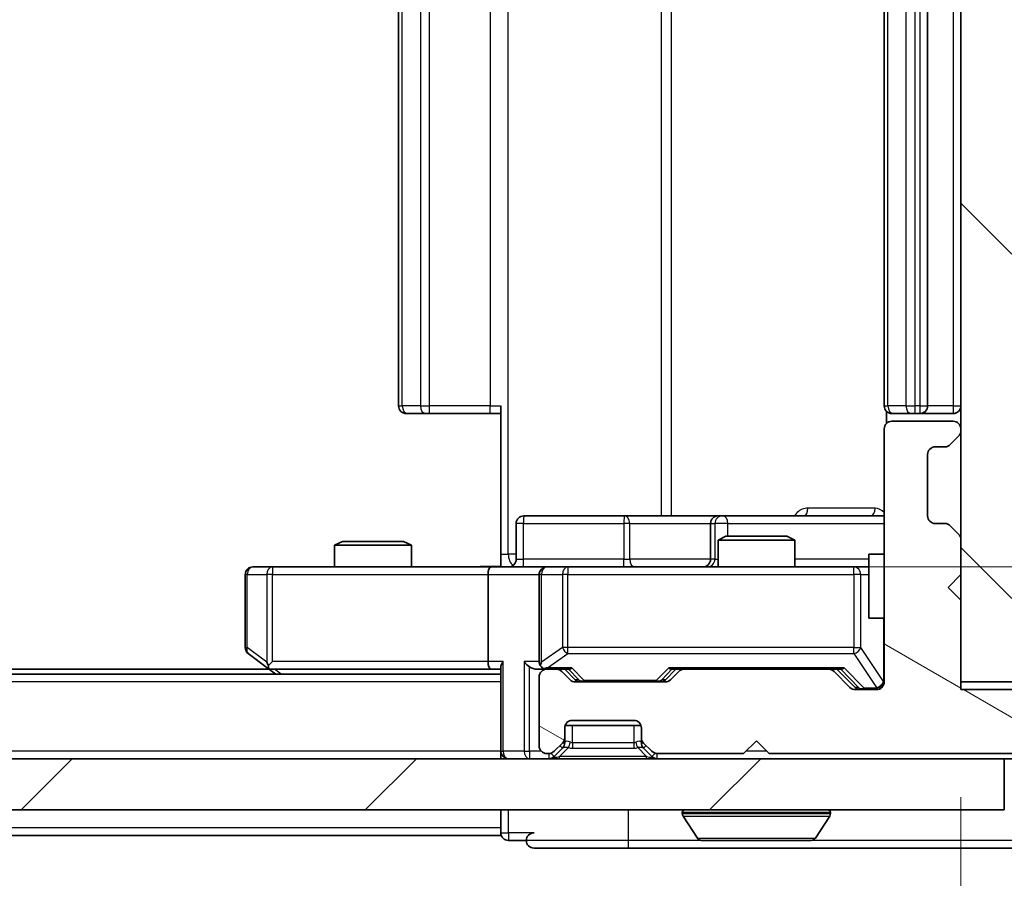
# Model space of a CAD drawing. Units: millimetres. Extents: x 36 to 5375, y 20 to 863.
# Drawn here: x 1805 to 1844, y 657 to 690 of the extents above; entities that cross this region are included whole.
import ezdxf

# ---------------------------------------------------------------- set-up
doc = ezdxf.new("R2010")
doc.units = ezdxf.units.MM
doc.header["$LTSCALE"] = 2.5
doc.layers.get('Defpoints').update_dxf_attribs({"lineweight": 25})
for name, color, linetype, lineweight in [('Dimension (ISO)', 7, 'Continuous', 18), ('Dimension (ISO) @ 1', 7, 'Continuous', 18), ('Hatch (ISO)', 1, 'Continuous', 18), ('Visible (ISO)', 7, 'Continuous', 35), ('Visible Narrow (ISO)', 7, 'Continuous', 25)]:
    doc.layers.add(name, color=color, linetype=linetype, lineweight=lineweight)
doc.styles.add('Note Text (TK)', font='MS PGothic.ttf')
doc.dimstyles.new('Default - Method 1b (TK)', dxfattribs={"dimscale": 2.5, "dimtxt": 2.5, "dimasz": 2.5, "dimexe": 1, "dimexo": 1.5, "dimgap": 1, "dimtad": 1, "dimrnd": 1e-08, "dimdsep": 46, "dimtxsty": 'Note Text (TK)', "dimcen": 0.09, "dimdle": 5, "dimclrd": 100, "dimclre": 100, "dimclrt": 7, "dimadec": 1, "dimazin": 1, "dimtfac": 1, "dimtmove": 0, "dimatfit": 3, "dimfxl": 1, "dimtolj": 1, "dimlwd": -1, "dimlwe": -1, "dimarcsym": 0})

# ---------------------------------------------------------------- blocks, each defined once
blk = doc.blocks.new('*D34')
at = {"layer": 'Defpoints', "color": 0}
for p in [(1696.145, 664.48), (1842.145, 664.48), (1842.145, 615.988)]:
    blk.add_point(p, dxfattribs=at)
at = {"layer": 'Dimension (ISO)', "color": 100}
for p, q in [((1696.145, 659.98), (1696.145, 612.988)), ((1842.145, 659.98), (1842.145, 612.988)), ((1703.645, 615.988), (1834.645, 615.988))]:
    blk.add_line(p, q, dxfattribs=at)
for points in [[(1703.645, 617.238), (1703.645, 614.738), (1696.145, 615.988)], [(1834.645, 617.238), (1834.645, 614.738), (1842.145, 615.988)]]:
    blk.add_solid(points, dxfattribs=at)
at = {"layer": 'Dimension (ISO)', "color": 7, "insert": (1761.837, 622.738), "char_height": 7.5, "attachment_point": 4, "style": 'Note Text (TK)'}
blk.add_mtext('\\A1;146', dxfattribs=at)
blk = doc.blocks.new('*D36')
at = {"layer": 'Defpoints', "color": 0}
for p in [(1823.769, 712.98), (1823.769, 668.98), (1882.23, 668.98)]:
    blk.add_point(p, dxfattribs=at)
at = {"layer": 'Dimension (ISO)', "color": 100}
for p, q in [((1828.269, 712.98), (1885.23, 712.98)), ((1882.23, 705.48), (1882.23, 676.48)), ((1828.269, 668.98), (1885.23, 668.98))]:
    blk.add_line(p, q, dxfattribs=at)
for points in [[(1880.98, 705.48), (1883.48, 705.48), (1882.23, 712.98)], [(1880.98, 676.48), (1883.48, 676.48), (1882.23, 668.98)]]:
    blk.add_solid(points, dxfattribs=at)
at = {"layer": 'Dimension (ISO)', "color": 7, "insert": (1875.48, 685.888), "char_height": 7.5, "attachment_point": 4, "rotation": 90, "style": 'Note Text (TK)'}
blk.add_mtext('\\A1;44', dxfattribs=at)

msp = doc.modelspace()

# ---------------------------------------------------------------- hatches: boundary and pattern name
at = {"layer": 'Hatch (ISO)'}
h = msp.add_hatch(dxfattribs=at)
h.set_pattern_fill('ANSI31', color=256, scale=76.2, angle=90.00021, style=0)
h.set_pattern_definition([(135.0002, (980.25, -4), (-6.73517, -6.73522), [])])
h.paths.add_polyline_path([(1842.145, 664.48), (1844.145, 664.48), (1844.145, 717.48), (1842.145, 717.48)])
h = msp.add_hatch(dxfattribs=at)
h.set_pattern_fill('ANSI31', color=256, scale=76.2, angle=105.00025, style=0)
h.set_pattern_definition([(150.0002, (980.25, -4), (-4.762465, -8.24891), [])])
edge = h.paths.add_edge_path()
edge.add_line((1834.645, 661.68), (1844.145, 661.68))
edge.add_line((1844.145, 661.68), (1844.145, 658.98))
edge.add_ellipse((1844.445, 658.98), major_axis=(0, -0.3), ratio=1, start_angle=270, end_angle=360)
edge.add_line((1844.445, 658.68), (1845.5513, 658.68))
edge.add_ellipse((1845.5513, 658.88), major_axis=(0.2, 0), ratio=1, start_angle=270, end_angle=320.19443)
edge.add_line((1845.705, 658.752), (1848.0986, 661.6244))
edge.add_ellipse((1847.945, 661.7524), major_axis=(0.128, 0.1536), ratio=1, start_angle=270, end_angle=309.80557)
edge.add_line((1848.145, 661.7524), (1848.145, 663.88))
edge.add_ellipse((1847.845, 663.88), major_axis=(0, 0.3), ratio=1, start_angle=270, end_angle=360)
edge.add_line((1847.845, 664.18), (1842.145, 664.18))
edge.add_line((1842.145, 664.18), (1842.145, 667.68))
edge.add_line((1842.145, 667.68), (1841.645, 668.18))
edge.add_line((1841.645, 668.18), (1842.145, 668.68))
edge.add_line((1842.145, 668.68), (1842.145, 670.0557))
edge.add_ellipse((1841.845, 670.0557), major_axis=(0, 0.3), ratio=1, start_angle=270, end_angle=315)
edge.add_line((1842.0571, 670.2679), (1841.7329, 670.5921))
edge.add_ellipse((1841.5207, 670.38), major_axis=(-0.2121, 0.2121), ratio=1, start_angle=270, end_angle=315)
edge.add_line((1841.5207, 670.68), (1841.145, 670.68))
edge.add_ellipse((1841.145, 670.98), major_axis=(-0.3, 0), ratio=1, start_angle=0, end_angle=90, ccw=False)
edge.add_line((1840.845, 670.98), (1840.845, 673.38))
edge.add_ellipse((1841.145, 673.38), major_axis=(0, 0.3), ratio=1, start_angle=0, end_angle=90, ccw=False)
edge.add_line((1841.145, 673.68), (1841.5207, 673.68))
edge.add_ellipse((1841.5207, 673.98), major_axis=(0.3, 0), ratio=1, start_angle=270, end_angle=315)
edge.add_line((1841.7329, 673.7679), (1842.0571, 674.0921))
edge.add_ellipse((1841.845, 674.3043), major_axis=(0.2121, 0.2121), ratio=1, start_angle=270, end_angle=315)
edge.add_line((1842.145, 674.3043), (1842.145, 674.38))
edge.add_ellipse((1841.845, 674.38), major_axis=(0, 0.3), ratio=1, start_angle=270, end_angle=360)
edge.add_line((1841.845, 674.68), (1839.445, 674.68))
edge.add_ellipse((1839.445, 674.38), major_axis=(-0.3, 0), ratio=1, start_angle=270, end_angle=360)
edge.add_line((1839.145, 674.38), (1839.145, 664.48))
edge.add_ellipse((1838.845, 664.48), major_axis=(0, -0.3), ratio=1, start_angle=0, end_angle=90, ccw=False)
edge.add_line((1838.845, 664.18), (1838.0193, 664.18))
edge.add_ellipse((1838.0193, 664.48), major_axis=(-0.3, 0), ratio=1, start_angle=45, end_angle=90, ccw=False)
edge.add_line((1837.8071, 664.2679), (1837.1829, 664.8921))
edge.add_ellipse((1836.9707, 664.68), major_axis=(-0.2121, 0.2121), ratio=1, start_angle=270, end_angle=315)
edge.add_line((1836.9707, 664.98), (1831.3193, 664.98))
edge.add_ellipse((1831.3193, 664.68), major_axis=(-0.3, 0), ratio=1, start_angle=270, end_angle=315)
edge.add_line((1831.1071, 664.8921), (1830.7829, 664.5679))
edge.add_ellipse((1830.5707, 664.78), major_axis=(-0.2121, -0.2121), ratio=1, start_angle=45, end_angle=90, ccw=False)
edge.add_line((1830.5707, 664.48), (1827.0693, 664.48))
edge.add_ellipse((1827.0693, 664.78), major_axis=(-0.3, 0), ratio=1, start_angle=45, end_angle=90, ccw=False)
edge.add_line((1826.8571, 664.5679), (1826.5329, 664.8921))
edge.add_ellipse((1826.3207, 664.68), major_axis=(-0.2121, 0.2121), ratio=1, start_angle=270, end_angle=315)
edge.add_line((1826.3207, 664.98), (1825.945, 664.98))
edge.add_ellipse((1825.945, 664.68), major_axis=(-0.3, 0), ratio=1, start_angle=270, end_angle=360)
edge.add_line((1825.645, 664.68), (1825.645, 661.98))
edge.add_ellipse((1825.945, 661.98), major_axis=(0, -0.3), ratio=1, start_angle=270, end_angle=360)
edge.add_line((1825.945, 661.68), (1826.0207, 661.68))
edge.add_ellipse((1826.0207, 661.98), major_axis=(0.3, 0), ratio=1, start_angle=270, end_angle=315)
edge.add_line((1826.2329, 661.7679), (1826.5571, 662.0921))
edge.add_ellipse((1826.345, 662.3043), major_axis=(0.2121, 0.2121), ratio=1, start_angle=270, end_angle=315)
edge.add_line((1826.645, 662.3043), (1826.645, 662.68))
edge.add_ellipse((1826.945, 662.68), major_axis=(0, 0.3), ratio=1, start_angle=0, end_angle=90, ccw=False)
edge.add_line((1826.945, 662.98), (1829.345, 662.98))
edge.add_ellipse((1829.345, 662.68), major_axis=(0.3, 0), ratio=1, start_angle=0, end_angle=90, ccw=False)
edge.add_line((1829.645, 662.68), (1829.645, 662.3043))
edge.add_ellipse((1829.945, 662.3043), major_axis=(0, -0.3), ratio=1, start_angle=270, end_angle=315)
edge.add_line((1829.7329, 662.0921), (1830.0571, 661.7679))
edge.add_ellipse((1830.2693, 661.98), major_axis=(0.2121, -0.2121), ratio=1, start_angle=270, end_angle=315)
edge.add_line((1830.2693, 661.68), (1833.645, 661.68))
edge.add_line((1833.645, 661.68), (1834.145, 662.18))
edge.add_line((1834.145, 662.18), (1834.645, 661.68))
h = msp.add_hatch(dxfattribs=at)
h.set_pattern_fill('ANSI31', color=256, scale=76.2, style=0)
h.set_pattern_definition([(45, (980.25, -4), (-6.73519, 6.73519), [])])
h.paths.add_polyline_path([(1694.445, 661.48), (1694.445, 659.48), (1843.845, 659.48), (1843.845, 661.48)])

# ---------------------------------------------------------------- linework, layer by layer
at = {"layer": 'Visible (ISO)'}
for p, q in [((1842.145, 717.48), (1842.145, 664.48)), ((1820.145, 706.68), (1820.145, 675.28)), ((1839.145, 706.68), (1839.145, 675.28)), ((1840.845, 675.28), (1840.845, 706.68)), ((1820.5036, 674.98), (1820.445, 674.98)), ((1820.5036, 674.98), (1821.2107, 674.98)), ((1821.3521, 674.98), (1821.2107, 674.98)), ((1821.3521, 674.98), (1823.7308, 674.98)), ((1824.145, 674.98), (1823.7308, 674.98)), ((1824.145, 669.48), (1824.145, 675.28)), ((1839.2348, 675.0659), (1839.2348, 674.5941)), ((1839.5036, 674.98), (1839.445, 674.98)), ((1839.5036, 674.98), (1840.2107, 674.98)), ((1840.3521, 674.98), (1840.2107, 674.98)), ((1840.3521, 674.98), (1840.545, 674.98)), ((1840.545, 674.98), (1841.845, 674.98)), ((1841.845, 674.68), (1839.445, 674.68)), ((1839.145, 674.38), (1839.145, 664.48)), ((1842.145, 674.3043), (1842.145, 674.38)), ((1841.7329, 673.7679), (1842.0571, 674.0921)), ((1841.145, 673.68), (1841.5207, 673.68)), ((1840.845, 670.98), (1840.845, 673.38)), ((1828.9759, 670.98), (1825.0463, 670.98)), ((1832.6505, 670.98), (1828.9759, 670.98)), ((1832.822, 670.98), (1832.6505, 670.98)), ((1839.145, 670.98), (1832.822, 670.98)), ((1824.7463, 669.28), (1824.7463, 670.68)), ((1832.3505, 670.68), (1832.3505, 669.28)), ((1841.5207, 670.68), (1841.145, 670.68)), ((1842.0571, 670.2679), (1841.7329, 670.5921)), ((1817.9517, 669.98), (1817.645, 669.8266)), ((1817.9517, 669.98), (1820.3383, 669.98)), ((1820.3383, 669.98), (1820.645, 669.8266)), ((1832.9517, 670.18), (1832.645, 670.0266)), ((1835.645, 670.0266), (1832.645, 670.0266)), ((1832.645, 668.98), (1832.645, 670.0266)), ((1832.9517, 670.18), (1835.3383, 670.18)), ((1835.3383, 670.18), (1835.645, 670.0266)), ((1835.645, 668.98), (1835.645, 670.0266)), ((1842.145, 668.68), (1842.145, 670.0557)), ((1820.645, 669.8266), (1817.645, 669.8266)), ((1817.645, 668.98), (1817.645, 669.8266)), ((1820.645, 668.98), (1820.645, 669.8266)), ((1824.145, 669.48), (1824.145, 668.9877)), ((1838.545, 669.48), (1838.545, 666.98)), ((1839.145, 669.48), (1838.545, 669.48)), ((1815.2084, 668.98), (1814.445, 668.98)), ((1823.7693, 668.98), (1815.2084, 668.98)), ((1823.7693, 668.98), (1825.945, 668.98)), ((1826.7632, 668.98), (1825.945, 668.98)), ((1837.9596, 668.98), (1826.7632, 668.98)), ((1838.545, 668.98), (1837.9596, 668.98)), ((1814.145, 668.68), (1814.145, 665.83)), ((1823.645, 668.68), (1823.645, 665.28)), ((1825.645, 668.68), (1825.645, 665.28)), ((1841.645, 668.18), (1842.145, 668.68)), ((1842.145, 667.68), (1841.645, 668.18)), ((1842.145, 664.18), (1842.145, 667.68)), ((1839.145, 666.98), (1838.545, 666.98)), ((1814.265, 665.59), (1814.9983, 665.04)), ((1815.0783, 664.98), (1723.2117, 664.98)), ((1814.9983, 665.04), (1815.345, 664.78)), ((1815.2084, 665.28), (1815.0528, 665.1244)), ((1815.1783, 664.98), (1823.7693, 664.98)), ((1823.7693, 664.98), (1824.145, 664.98)), ((1824.145, 665.0679), (1824.145, 661.78)), ((1825.5693, 664.98), (1825.945, 664.98)), ((1826.3207, 664.98), (1825.945, 664.98)), ((1826.3207, 664.98), (1826.8211, 664.98)), ((1827.0571, 664.5679), (1826.645, 664.98)), ((1830.5829, 664.5679), (1830.995, 664.98)), ((1830.8189, 664.98), (1831.3193, 664.98)), ((1836.9707, 664.98), (1831.3193, 664.98)), ((1836.9707, 664.98), (1837.4711, 664.98)), ((1837.295, 664.98), (1838.0071, 664.2679)), ((1824.145, 664.78), (1714.145, 664.78)), ((1825.645, 664.68), (1825.645, 661.98)), ((1826.8571, 664.5679), (1826.5329, 664.8921)), ((1831.1071, 664.8921), (1830.7829, 664.5679)), ((1837.8071, 664.2679), (1837.1829, 664.8921)), ((1830.5707, 664.48), (1827.0693, 664.48)), ((1838.845, 664.18), (1838.0193, 664.18)), ((1842.145, 664.48), (1844.145, 664.48)), ((1847.845, 664.18), (1842.145, 664.18)), ((1826.645, 662.3043), (1826.645, 662.68)), ((1826.6622, 662.78), (1829.6278, 662.78)), ((1826.945, 662.98), (1829.345, 662.98)), ((1829.645, 662.68), (1829.645, 662.3043)), ((1826.645, 662.1043), (1826.645, 662.3043)), ((1829.645, 662.3043), (1829.645, 662.1043)), ((1826.2329, 661.7679), (1826.5571, 662.0921)), ((1826.2329, 661.5679), (1826.5571, 661.8921)), ((1826.5571, 661.8921), (1826.5776, 661.9126)), ((1829.7124, 661.9126), (1829.7329, 661.8921)), ((1829.7329, 662.0921), (1830.0571, 661.7679)), ((1829.7329, 661.8921), (1830.0571, 661.5679)), ((1833.645, 661.68), (1834.145, 662.18)), ((1834.145, 662.18), (1834.645, 661.68)), ((1843.845, 661.48), (1694.445, 661.48)), ((1824.145, 661.48), (1824.145, 661.78)), ((1825.945, 661.68), (1826.0207, 661.68)), ((1830.2693, 661.68), (1833.645, 661.68)), ((1834.645, 661.68), (1844.145, 661.68)), ((1843.845, 659.48), (1843.845, 661.48)), ((1843.845, 661.48), (1844.145, 661.48)), ((1694.445, 659.48), (1843.845, 659.48)), ((1824.145, 659.48), (1824.145, 658.78)), ((1831.245, 659.38), (1831.245, 659.3393)), ((1831.8358, 658.371), (1831.2773, 659.2303)), ((1836.4541, 658.371), (1837.0127, 659.2303)), ((1837.045, 659.38), (1837.045, 659.3393)), ((1824.145, 658.48), (1824.145, 658.78)), ((1824.145, 658.48), (1714.145, 658.48)), ((1824.445, 658.28), (1825.145, 658.28)), ((1825.445, 657.98), (1829.145, 657.98)), ((1829.145, 657.98), (1844.445, 657.98)), ((1832.0035, 658.28), (1836.2865, 658.28))]:
    msp.add_line(p, q, dxfattribs=at)
for centre, radius, start, end in [((1820.445, 675.28), 0.3, 180, 270), ((1839.445, 675.28), 0.3, 180, 270), ((1840.545, 675.28), 0.3, 270, 0), ((1841.845, 675.28), 0.3, 270, 0), ((1839.445, 674.38), 0.3, 90, 180), ((1841.845, 674.38), 0.3, 0, 90), ((1841.845, 674.3043), 0.3, 315, 0), ((1841.145, 673.38), 0.3, 90, 180), ((1841.5207, 673.98), 0.3, 270, 315), ((1825.0463, 670.68), 0.3, 90, 180), ((1832.6505, 670.68), 0.3, 90, 180), ((1841.145, 670.98), 0.3, 180, 270), ((1841.5207, 670.38), 0.3, 45, 90), ((1841.845, 670.0557), 0.3, 0, 45), ((1824.4463, 669.28), 0.3, 270, 0), ((1832.0505, 669.28), 0.3, 270, 0), ((1814.445, 668.68), 0.3, 90, 180), ((1825.945, 668.68), 0.3, 90, 180), ((1814.445, 665.83), 0.3, 180, 233.1301), ((1815.1783, 665.28), 0.3, 233.1301, 246.56202), ((1815.1783, 665.28), 0.3, 246.56202, 270), ((1825.945, 665.28), 0.3, 180, 211.24445), ((1825.945, 664.68), 0.3, 90, 180), ((1825.945, 665.28), 0.3, 246.56202, 270), ((1826.3207, 664.68), 0.3, 45, 90), ((1831.3193, 664.68), 0.3, 90, 135), ((1836.9707, 664.68), 0.3, 45, 90), ((1827.0693, 664.78), 0.3, 225, 270), ((1830.5707, 664.78), 0.3, 270, 315), ((1838.0193, 664.48), 0.3, 225, 270), ((1838.845, 664.48), 0.3, 270, 0), ((1826.945, 662.68), 0.3, 90, 180), ((1829.345, 662.68), 0.3, 0, 90), ((1826.345, 662.3043), 0.3, 315, 0), ((1829.945, 662.3043), 0.3, 180, 225), ((1825.945, 661.98), 0.3, 180, 270), ((1826.345, 662.1043), 0.3, 315, 0), ((1829.945, 662.1043), 0.3, 180, 225), ((1824.445, 661.78), 0.3, 180, 270), ((1826.0207, 661.98), 0.3, 270, 315), ((1826.0207, 661.78), 0.3, 270, 315), ((1830.2693, 661.98), 0.3, 225, 270), ((1830.2693, 661.78), 0.3, 225, 270), ((1831.345, 659.38), 0.1, 90, 180), ((1831.445, 659.3393), 0.2, 180, 213.02387), ((1836.945, 659.38), 0.1, 0, 90), ((1836.845, 659.3393), 0.2, 326.97613, 0), ((1824.445, 658.58), 0.3, 180, 270), ((1825.445, 658.28), 0.3, 90, 180), ((1832.0035, 658.48), 0.2, 213.02387, 270), ((1836.2865, 658.48), 0.2, 270, 326.97613), ((1825.445, 658.28), 0.3, 180, 270)]:
    msp.add_arc(centre, radius, start, end, dxfattribs=at)
for centre, major_axis, ratio, start_param, end_param in [((1823.7693, 668.68), (0, -0.3), 0.4142136, 3.1415927, 4.712389), ((1815.2084, 665.2574), (0.2411, -0.4823), 0.3700244, 4.5294454, 4.8041722), ((1823.7693, 665.28), (0, -0.3), 0.4142136, 4.712389, 6.2831853), ((1824.445, 665.28), (-0.2772, -0.2772), 0.4142136, 5.1050881, 5.8904862), ((1825.2693, 665.28), (-0.2772, 0.2772), 0.4142136, 1.1780972, 1.9634954), ((1825.5693, 665.28), (-0.4243, 0), 0.7071068, 0.7853982, 1.5707963), ((1825.945, 665.2574), (-0.2515, -0.483), 0.3384375, 4.8868428, 5.1615697), ((1825.9772, 665.28), (-0.6487, -0.2044), 0.3384375, 1.230115, 1.4645462), ((1826.9242, 665.28), (0.1246, 0.2958), 0.4004104, 3.3086173, 3.9521184), ((1830.7158, 665.28), (-0.1246, 0.2958), 0.4004104, 2.3310669, 2.974568), ((1837.5742, 665.28), (0.1246, 0.2958), 0.4004104, 3.3086173, 3.9521184), ((1827.2693, 664.78), (-0.3, 0), 0.9998508, 0.7853235, 1.5707963), ((1830.3707, 664.78), (0.3, 0), 0.9998508, 4.712389, 5.4978618), ((1838.2193, 664.48), (-0.3, 0), 0.9998508, 0.7853235, 1.5707963)]:
    msp.add_ellipse(centre, major_axis=major_axis, ratio=ratio, start_param=start_param, end_param=end_param, dxfattribs=at)
for points, knots in [([(1822.9824, 668.98), (1823.1428, 668.98), (1823.3029, 668.9923), (1823.6903, 669.0087), (1823.918, 669.0035), (1824.145, 668.9918)], [0, 0, 0, 0, 0.04811042, 0.04811042, 0.11629634, 0.11629634, 0.11629634, 0.11629634]), ([(1815.059, 665.0047), (1815.0579, 665.0075), (1815.0569, 665.0104), (1815.052, 665.0271), (1815.0492, 665.0486), (1815.0491, 665.0856), (1815.0504, 665.1053), (1815.0528, 665.1244)], [0.250886757, 0.250886757, 0.250886757, 0.250886757, 0.252877969, 0.252877969, 0.261958418, 0.261958418, 0.268388032, 0.268388032, 0.268388032, 0.268388032]), ([(1825.8257, 665.0047), (1825.8201, 665.0072), (1825.8146, 665.0097), (1825.7807, 665.0269), (1825.7545, 665.0463), (1825.7172, 665.0835), (1825.7008, 665.1044), (1825.6885, 665.1244)], [0.381031219, 0.381031219, 0.381031219, 0.381031219, 0.382741903, 0.382741903, 0.391761654, 0.391761654, 0.398553638, 0.398553638, 0.398553638, 0.398553638]), ([(1833.7556, 658.28), (1833.7555, 658.28), (1833.7553, 658.28), (1833.755, 658.28), (1833.7548, 658.28), (1833.7545, 658.28)], [-0.00023059908, -0.00023059908, -0.00023059908, -0.00023059908, 0, 0, 0.00033832945, 0.00033832945, 0.00033832945, 0.00033832945]), ([(1833.7556, 658.28), (1833.7557, 658.28), (1833.7558, 658.28), (1833.7561, 658.28), (1833.7565, 658.28), (1833.7568, 658.28)], [-0.00005424966, -0.00005424966, -0.00005424966, -0.00005424966, 0, 0, 0.00024151791, 0.00024151791, 0.00024151791, 0.00024151791]), ([(1836.1625, 658.28), (1836.1632, 658.28), (1836.1639, 658.28), (1836.1657, 658.28), (1836.1667, 658.28), (1836.1677, 658.28)], [-0.00023059908, -0.00023059908, -0.00023059908, -0.00023059908, 0, 0, 0.00033832945, 0.00033832945, 0.00033832945, 0.00033832945]), ([(1836.1677, 658.28), (1836.1668, 658.28), (1836.1658, 658.28), (1836.1642, 658.28), (1836.1636, 658.28), (1836.1629, 658.28)], [-0.00033832945, -0.00033832945, -0.00033832945, -0.00033832945, 0, 0, 0.00024151791, 0.00024151791, 0.00024151791, 0.00024151791])]:
    msp.add_open_spline(points, degree=3, knots=knots, dxfattribs=at)
at = {"layer": 'Visible Narrow (ISO)'}
for p, q in [((1824.4379, 669.48), (1824.4379, 712.48)), ((1830.4159, 710.98), (1830.4159, 670.98)), ((1830.8202, 670.98), (1830.8202, 710.98)), ((1820.2914, 675.28), (1820.2914, 706.68)), ((1820.9985, 706.68), (1820.9985, 675.28)), ((1821.3521, 675.28), (1821.3521, 706.68)), ((1823.7308, 706.68), (1823.7308, 675.28)), ((1839.2914, 675.28), (1839.2914, 706.68)), ((1839.9985, 706.68), (1839.9985, 675.28)), ((1840.3521, 675.28), (1840.3521, 706.68)), ((1840.545, 706.68), (1840.545, 675.28)), ((1841.845, 706.68), (1841.845, 675.28)), ((1820.145, 675.28), (1820.2914, 675.28)), ((1820.9985, 675.28), (1820.2914, 675.28)), ((1820.9985, 675.28), (1821.3521, 675.28)), ((1821.3521, 674.98), (1821.3521, 675.28)), ((1823.7308, 675.28), (1821.3521, 675.28)), ((1823.7308, 674.98), (1823.7308, 675.28)), ((1823.7308, 675.28), (1824.145, 675.28)), ((1839.145, 675.28), (1839.2914, 675.28)), ((1839.9985, 675.28), (1839.2914, 675.28)), ((1839.9985, 675.28), (1840.3521, 675.28)), ((1840.545, 675.28), (1840.3521, 675.28)), ((1840.3521, 674.98), (1840.3521, 675.28)), ((1840.545, 675.28), (1840.545, 674.98)), ((1840.545, 675.28), (1840.845, 675.28)), ((1841.845, 675.28), (1840.845, 675.28)), ((1841.845, 675.28), (1841.845, 674.98)), ((1841.845, 675.28), (1842.145, 675.28)), ((1838.7899, 671.28), (1836.1598, 671.28)), ((1825.0332, 670.68), (1824.7463, 670.68)), ((1825.0332, 669.28), (1825.0332, 670.68)), ((1825.0332, 670.68), (1828.9629, 670.68)), ((1829.1881, 670.68), (1828.9629, 670.68)), ((1828.9629, 670.68), (1828.9629, 669.28)), ((1829.1881, 670.68), (1832.3505, 670.68)), ((1829.1881, 669.28), (1829.1881, 670.68)), ((1832.3508, 670.68), (1832.3505, 670.68)), ((1832.3508, 670.68), (1832.5223, 670.68)), ((1832.3508, 669.28), (1832.3508, 670.68)), ((1833.0342, 670.68), (1832.5223, 670.68)), ((1832.5223, 670.68), (1832.5223, 669.28)), ((1833.0342, 670.18), (1833.0342, 670.68)), ((1833.0342, 670.68), (1839.145, 670.68)), ((1824.145, 669.48), (1824.4379, 669.48)), ((1824.7463, 669.48), (1824.4379, 669.48)), ((1824.7463, 669.28), (1825.0332, 669.28)), ((1828.9629, 669.28), (1825.0332, 669.28)), ((1828.9629, 669.28), (1829.1881, 669.28)), ((1832.3505, 669.28), (1829.1881, 669.28)), ((1832.3505, 669.28), (1832.3508, 669.28)), ((1832.5223, 669.28), (1832.3508, 669.28)), ((1832.5223, 669.28), (1832.645, 669.28)), ((1838.545, 669.28), (1835.645, 669.28)), ((1815.2084, 668.98), (1815.2084, 668.68)), ((1826.7632, 668.98), (1826.7632, 668.68)), ((1837.9596, 668.68), (1837.9596, 668.98)), ((1814.2256, 668.68), (1814.145, 668.68)), ((1814.2256, 665.83), (1814.2256, 668.68)), ((1814.2256, 668.68), (1814.989, 668.68)), ((1815.2084, 668.68), (1814.989, 668.68)), ((1814.989, 668.68), (1814.989, 665.2574)), ((1815.2084, 668.68), (1823.645, 668.68)), ((1815.2084, 665.28), (1815.2084, 668.68)), ((1823.645, 668.68), (1825.645, 668.68)), ((1825.7403, 668.68), (1825.645, 668.68)), ((1825.7403, 665.2574), (1825.7403, 668.68)), ((1825.7403, 668.68), (1826.5586, 668.68)), ((1826.7632, 668.68), (1826.5586, 668.68)), ((1826.5586, 668.68), (1826.5586, 665.83)), ((1826.7632, 665.83), (1826.7632, 668.68)), ((1826.7632, 668.68), (1837.9596, 668.68)), ((1838.2279, 668.68), (1837.9596, 668.68)), ((1837.9596, 668.68), (1837.9596, 665.83)), ((1838.2279, 665.83), (1838.2279, 668.68)), ((1838.2279, 668.68), (1838.545, 668.68)), ((1839.1133, 666.98), (1839.1133, 664.5019)), ((1814.145, 665.83), (1814.2256, 665.83)), ((1814.989, 665.2574), (1814.2256, 665.83)), ((1826.5586, 665.83), (1825.7403, 665.2574)), ((1826.7632, 665.83), (1826.5586, 665.83)), ((1826.7632, 665.59), (1826.7632, 665.83)), ((1837.9596, 665.83), (1826.7632, 665.83)), ((1837.9596, 665.59), (1837.9596, 665.83)), ((1837.9596, 665.83), (1838.2279, 665.83)), ((1839.1133, 664.5019), (1838.2279, 665.83)), ((1825.9772, 665.04), (1826.7632, 665.59)), ((1826.7632, 665.59), (1837.9596, 665.59)), ((1837.9596, 665.59), (1838.845, 664.2619)), ((1823.645, 665.28), (1815.2084, 665.28)), ((1815.5585, 664.78), (1815.2918, 664.98)), ((1824.2329, 665.28), (1823.645, 665.28)), ((1824.2329, 661.78), (1824.2329, 665.28)), ((1825.0571, 665.28), (1825.0571, 661.78)), ((1825.645, 665.28), (1825.0571, 665.28)), ((1825.2693, 661.78), (1825.2693, 665.0679)), ((1826.9242, 665.04), (1825.9772, 665.04)), ((1826.798, 664.98), (1827.2006, 664.5679)), ((1827.4127, 664.54), (1826.9242, 665.04)), ((1830.7158, 665.04), (1830.2273, 664.54)), ((1830.4394, 664.5679), (1830.842, 664.98)), ((1837.5742, 665.04), (1830.7158, 665.04)), ((1837.448, 664.98), (1838.1437, 664.2679)), ((1838.3558, 664.24), (1837.5742, 665.04)), ((1827.2006, 664.5679), (1827.0571, 664.5679)), ((1827.4127, 664.54), (1827.4127, 664.48)), ((1830.2273, 664.54), (1827.4127, 664.54)), ((1830.2273, 664.48), (1830.2273, 664.54)), ((1830.5829, 664.5679), (1830.4394, 664.5679)), ((1824.145, 664.48), (1714.145, 664.48)), ((1838.1437, 664.2679), (1838.0071, 664.2679)), ((1838.3558, 664.24), (1838.3558, 664.18)), ((1838.845, 664.24), (1838.3558, 664.24)), ((1838.845, 664.2619), (1838.845, 664.24)), ((1838.845, 664.18), (1838.845, 664.24)), ((1839.1133, 664.5019), (1839.145, 664.5019)), ((1826.945, 662.1043), (1826.945, 662.78)), ((1829.345, 662.78), (1829.345, 662.1043)), ((1826.445, 661.5679), (1826.7897, 661.9126)), ((1826.5571, 661.8921), (1826.4571, 661.9921)), ((1826.5686, 662.1043), (1826.645, 662.1043)), ((1826.6552, 662.1247), (1826.645, 662.1043)), ((1829.345, 662.1043), (1826.945, 662.1043)), ((1826.945, 662.1043), (1826.945, 661.8921)), ((1826.945, 661.8921), (1829.345, 661.8921)), ((1829.345, 662.1043), (1829.345, 661.8921)), ((1829.845, 661.5679), (1829.5003, 661.9126)), ((1829.645, 662.1043), (1829.6348, 662.1247)), ((1829.645, 662.1043), (1829.7214, 662.1043)), ((1829.8329, 661.9921), (1829.7329, 661.8921)), ((1824.145, 661.78), (1714.145, 661.78)), ((1824.145, 661.78), (1824.2329, 661.78)), ((1825.0571, 661.78), (1824.2329, 661.78)), ((1825.0571, 661.78), (1825.2693, 661.78)), ((1825.7214, 661.78), (1825.2693, 661.78)), ((1825.2693, 661.78), (1825.2693, 661.48)), ((1826.0207, 661.68), (1826.0207, 661.48)), ((1826.1078, 661.6929), (1826.2329, 661.5679)), ((1829.845, 661.5679), (1826.445, 661.5679)), ((1826.445, 661.48), (1826.445, 661.5679)), ((1829.845, 661.48), (1829.845, 661.5679)), ((1830.0571, 661.5679), (1830.1822, 661.6929)), ((1830.2693, 661.48), (1830.2693, 661.68)), ((1834.545, 661.78), (1833.745, 661.78)), ((1824.445, 658.58), (1824.445, 659.48)), ((1829.145, 658.28), (1829.145, 659.48)), ((1837.045, 659.38), (1831.245, 659.38)), ((1831.245, 659.3393), (1837.045, 659.3393)), ((1831.2773, 659.2303), (1837.0127, 659.2303)), ((1824.145, 658.78), (1714.145, 658.78)), ((1824.145, 658.58), (1824.445, 658.58)), ((1824.445, 658.58), (1824.445, 658.28)), ((1825.445, 658.58), (1824.445, 658.58)), ((1831.8358, 658.371), (1836.4541, 658.371)), ((1829.145, 658.28), (1825.145, 658.28)), ((1829.145, 657.98), (1829.145, 658.28)), ((1832.0035, 658.28), (1829.145, 658.28)), ((1844.145, 658.28), (1836.2865, 658.28))]:
    msp.add_line(p, q, dxfattribs=at)
for centre, start, end in [((1826.945, 662.4921), 255, 270), ((1829.345, 662.4921), 270, 285)]:
    msp.add_arc(centre, 0.6, start, end, dxfattribs=at)
for centre, major_axis, ratio, start_param, end_param in [((1820.5036, 675.28), (0, -0.3), 0.7071068, 4.712389, 6.2831853), ((1821.2107, 675.28), (0, -0.3), 0.7071068, 4.712389, 6.2831853), ((1839.5036, 675.28), (0, -0.3), 0.7071068, 4.712389, 6.2831853), ((1840.2107, 675.28), (0, -0.3), 0.7071068, 4.712389, 6.2831853), ((1836.0323, 671.28), (0, -0.3), 0.4251427, 0, 1.5707963), ((1838.6146, 671.28), (0, -0.3), 0.5845417, 0, 1.5707963), ((1825.0463, 670.68), (0, 0.3), 0.0436194, 0, 1.5707963), ((1828.9759, 670.68), (0, 0.3), 0.0436194, 0, 1.5707963), ((1828.9759, 670.68), (0, 0.3), 0.7071068, 4.712389, 6.2831853), ((1832.6505, 670.68), (0, 0.3), 0.9990482, 0, 1.5707963), ((1832.822, 670.68), (0, 0.3), 0.9990482, 0, 1.5707963), ((1832.822, 670.68), (0, 0.3), 0.7071068, 4.712389, 6.2831853), ((1824.7914, 669.48), (0, 0.5), 0.7071068, 1.5707963, 2.6510965), ((1825.0201, 669.28), (0, -0.3), 0.0436194, 0, 1.5707963), ((1828.9498, 669.28), (0, -0.3), 0.0436194, 0, 1.5707963), ((1829.4002, 669.28), (0, -0.3), 0.7071068, 4.712389, 6.2831853), ((1832.051, 669.28), (0, -0.3), 0.9990482, 0, 1.5707963), ((1832.2226, 669.28), (0, -0.3), 0.9990482, 0, 1.5707963), ((1814.445, 668.68), (0, 0.3), 0.7311768, 0, 1.5707963), ((1815.2084, 668.68), (0, 0.3), 0.7311768, 0, 1.5707963), ((1825.945, 668.68), (0, 0.3), 0.682188, 0, 1.5707963), ((1826.7632, 668.68), (0, 0.3), 0.682188, 0, 1.5707963), ((1837.9596, 668.68), (0, 0.3), 0.8944272, 4.712389, 6.2831853), ((1814.445, 665.83), (-0.18, -0.24), 0.6509254, 5.1665473, 6.2831853), ((1826.7632, 665.83), (0.172, -0.2458), 0.6073134, 4.3105458, 5.4271839), ((1837.9596, 665.83), (0.2496, 0.1664), 0.7427814, 4.2525987, 5.5517379), ((1827.4127, 664.78), (-0.2146, -0.2096), 0.6901674, 0.0168833, 0.9775503), ((1827.4127, 664.78), (0, -0.3), 0.9998508, 5.4977125, 6.2831853), ((1830.2273, 664.78), (0, -0.3), 0.9998508, 0, 0.7854728), ((1830.2273, 664.78), (0.2146, -0.2096), 0.6901674, 5.305635, 6.266302), ((1838.3558, 664.48), (-0.2146, -0.2096), 0.6901674, 0.0168833, 0.9775503), ((1838.3558, 664.48), (0, -0.3), 0.9998508, 5.4977125, 6.2831853), ((1838.845, 664.5019), (-0.2496, -0.1664), 0.7427814, 1.1110061, 2.4101453), ((1838.845, 664.5019), (0.3, 0), 0.8, 4.712389, 6.2831853), ((1838.845, 664.48), (0.3, 0), 0.8, 4.712389, 6.2831853), ((1826.3654, 662.1247), (0.2121, -0.2121), 0.9351131, 0, 0.8189169), ((1826.945, 661.8557), (0.3688, -0.0542), 0.100173, 2.0200464, 3.0672439), ((1826.945, 661.8557), (-0.2751, 0.289), 0.4138619, 5.3842077, 6.4314052), ((1826.7897, 662.1247), (0.0776, 0.2898), 0.2505628, 3.9605096, 4.7794265), ((1826.945, 662.7043), (0, -0.6), 0.5, 6.0213859, 6.2831853), ((1829.345, 662.7043), (0, -0.6), 0.5, 0, 0.2617994), ((1829.345, 661.8557), (0.2751, 0.289), 0.4138619, 6.1349654, 7.1821629), ((1829.5003, 662.1247), (-0.0776, 0.2898), 0.2505628, 1.5037588, 2.3226757), ((1829.345, 661.8557), (0.3688, 0.0542), 0.100173, 0.0743487, 1.1215463), ((1829.9245, 662.1247), (-0.2121, -0.2121), 0.9351131, 5.4642684, 6.2831853), ((1824.445, 661.78), (0, -0.3), 0.7071068, 4.712389, 6.2831853), ((1825.2693, 661.78), (0, -0.3), 0.7071068, 4.712389, 6.2831853), ((1826.8693, 661.78), (-0.6476, -0.2345), 0.1095524, 6.053417, 7.1006146), ((1829.4207, 661.78), (0.6476, -0.2345), 0.1095524, 5.465756, 6.5129536)]:
    msp.add_ellipse(centre, major_axis=major_axis, ratio=ratio, start_param=start_param, end_param=end_param, dxfattribs=at)
for points, knots in [([(1836.1598, 671.28), (1836.0099, 671.28), (1835.8055, 671.1986), (1835.6717, 671.0285), (1835.6434, 670.98)], [-0.097565399, -0.097565399, -0.097565399, -0.097565399, -0.0487827, -0.031647657, -0.031647657, -0.031647657, -0.031647657]), ([(1839.145, 671.099), (1839.1433, 671.1012), (1839.0514, 671.2147), (1838.9204, 671.28), (1838.7899, 671.28)], [-0.048272048, -0.048272048, -0.048272048, -0.048272048, -0.04737353, 0, 0, 0, 0]), ([(1822.9824, 668.98), (1823.1331, 668.98), (1823.4053, 668.9932), (1823.8134, 668.9979), (1824.0392, 668.9912), (1824.145, 668.9877)], [0, 0, 0, 0, 0.04985924, 0.08309873, 0.11479384, 0.11479384, 0.11479384, 0.11479384])]:
    msp.add_open_spline(points, degree=3, knots=knots, dxfattribs=at)

# ---------------------------------------------------------------- dimensions: what is measured, and where the dimension line sits
at = {"layer": 'Dimension (ISO) @ 1', "color": 100}
for base, p1, p2, angle, picture, middle in [((1882.2304, 668.98), (1823.7693, 712.98), (1823.7693, 668.98), 270, '*D36', (1882.2304, 690.98)), ((1842.145, 615.9875), (1696.145, 664.48), (1842.145, 664.48), 180, '*D34', (1769.145, 615.9875))]:
    dim = msp.add_linear_dim(base=base, p1=p1, p2=p2, angle=angle, dimstyle='Default - Method 1b (TK)', override={"dimscale": 1, "dimtxt": 7.5, "dimasz": 7.5, "dimexe": 3, "dimexo": 4.5, "dimgap": 3, "dimdec": 2, "dimcen": 0.27, "dimtol": 0, "dimlim": 0, "dimtp": 0, "dimtm": 0, "dimtdec": 2, "dimtix": 0, "dimtofl": 0, "dimtmove": 0, "dimatfit": 1}, dxfattribs=at)
    dim.commit()
    dim.dimension.update_dxf_attribs({"geometry": picture, "text_midpoint": middle, "dimtype": 128})

doc.saveas('drawing.dxf')
